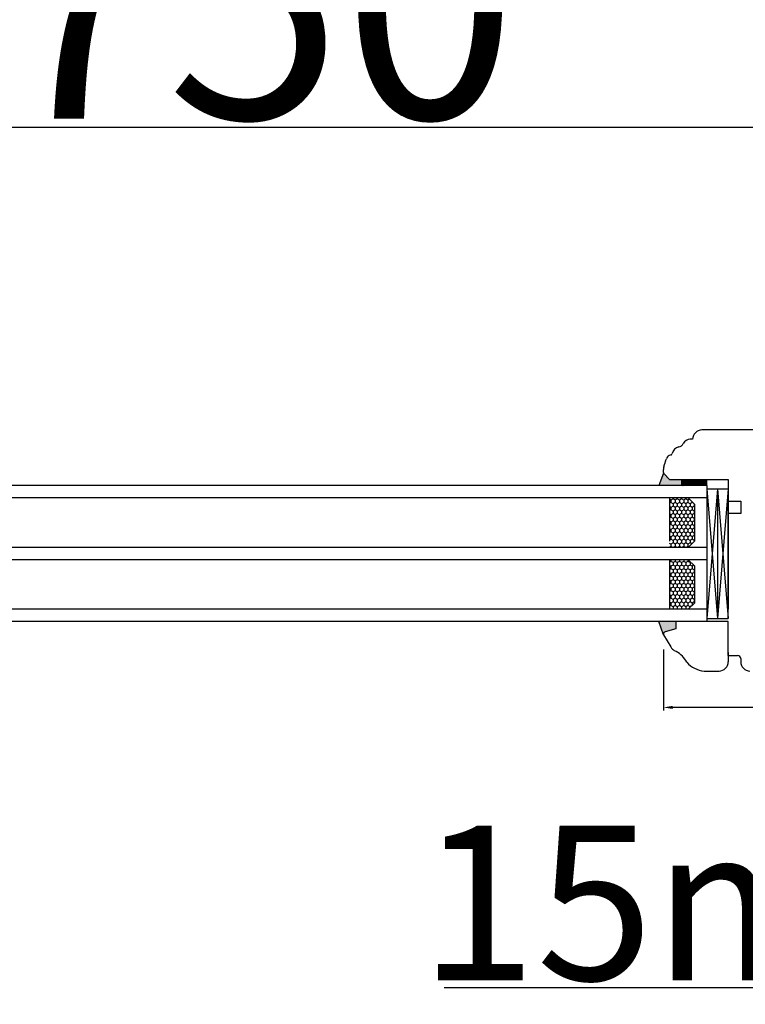
# Model space of a CAD drawing. Units: millimetres. Extents: x 30633 to 164623, y 662 to 17862.
# Drawn here: x 39808 to 40043, y 11588 to 11907 of the extents above; entities that cross this region are included whole.
import ezdxf

# ---------------------------------------------------------------- set-up
doc = ezdxf.new("R2010")
doc.units = ezdxf.units.MM
doc.linetypes.add('DASHED', pattern=[15, 7, -8])
for name, color, linetype in [('1', 7, 'Continuous'), ('listwa', 5, 'Continuous'), ('P', 7, 'Continuous'), ('skrzydło', 1, 'Continuous')]:
    doc.layers.add(name, color=color, linetype=linetype)
doc.styles.get("Standard").update_dxf_attribs({"font": 'arial.ttf'})
doc.dimstyles.new('główny', dxfattribs={"dimtxt": 10, "dimasz": 3, "dimexe": 1, "dimexo": 5, "dimgap": 2, "dimtad": 1, "dimdec": 1, "dimrnd": 0.05, "dimdsep": 46, "dimtxsty": 'Standard', "dimcen": 1.5, "dimclrd": 5, "dimclre": 5, "dimclrt": 1, "dimadec": 1, "dimazin": 2, "dimtfac": 1, "dimtdec": 1, "dimtofl": 0, "dimtmove": 0, "dimatfit": 3, "dimfxl": 1, "dimtolj": 1, "dimtzin": 0, "dimarcsym": 0})

# ---------------------------------------------------------------- blocks, each defined once
blk = doc.blocks.new('*D172')
at = {"layer": 'Defpoints', "color": 0, "transparency": 16777216}
for p in [(40134.44, 11872.25), (39384.44, 11790.76), (40134.44, 11784.86)]:
    blk.add_point(p, dxfattribs=at)
at = {"layer": 'P', "color": 5, "lineweight": -2, "transparency": 16777216}
for p, q in [((39384.44, 11795.76), (39384.44, 11873.25)), ((40134.44, 11789.86), (40134.44, 11873.25))]:
    blk.add_line(p, q, dxfattribs=at)
at = {"layer": 'P', "color": 5, "linetype": 'Continuous', "lineweight": -2, "transparency": 16777216}
blk.add_line((39387.44, 11872.25), (40131.44, 11872.25), dxfattribs=at)
at = {"layer": 'P', "color": 5, "transparency": 16777216}
for points in [[(39387.44, 11872.75), (39387.44, 11871.75), (39384.44, 11872.25)], [(40131.44, 11872.75), (40131.44, 11871.75), (40134.44, 11872.25)]]:
    blk.add_solid(points, dxfattribs=at)
at = {"layer": 'P', "color": 1, "transparency": 16777216, "insert": (39759.44, 11912.54), "char_height": 75, "attachment_point": 5}
blk.add_mtext('\\A1;W2 = 750', dxfattribs=at)
blk = doc.blocks.new('*D173')
at = {"layer": 'Defpoints', "color": 0, "transparency": 16777216}
for p in [(40134.44, 12007.77), (38634.44, 11786.76), (40134.44, 11784.86)]:
    blk.add_point(p, dxfattribs=at)
at = {"layer": 'P', "color": 5, "lineweight": -2, "transparency": 16777216}
for p, q in [((38634.44, 11791.76), (38634.44, 12008.77)), ((40134.44, 11789.86), (40134.44, 12008.77))]:
    blk.add_line(p, q, dxfattribs=at)
at = {"layer": 'P', "color": 5, "linetype": 'Continuous', "lineweight": -2, "transparency": 16777216}
blk.add_line((38637.44, 12007.77), (40131.44, 12007.77), dxfattribs=at)
at = {"layer": 'P', "color": 5, "transparency": 16777216}
for points in [[(38637.44, 12008.27), (38637.44, 12007.27), (38634.44, 12007.77)], [(40131.44, 12008.27), (40131.44, 12007.27), (40134.44, 12007.77)]]:
    blk.add_solid(points, dxfattribs=at)
at = {"layer": 'P', "color": 1, "transparency": 16777216, "insert": (39384.44, 12048.06), "char_height": 75, "attachment_point": 5}
blk.add_mtext('\\A1;W = 1500', dxfattribs=at)
blk = doc.blocks.new('*D174')
at = {"layer": 'Defpoints', "color": 0, "transparency": 16777216}
for p in [(38619.44, 12136.99), (38619.44, 11815.34), (40149.44, 11815.34)]:
    blk.add_point(p, dxfattribs=at)
at = {"layer": 'P', "color": 5, "lineweight": -2, "transparency": 16777216}
for p, q in [((38619.44, 11820.34), (38619.44, 12137.99)), ((40149.44, 11820.34), (40149.44, 12137.99))]:
    blk.add_line(p, q, dxfattribs=at)
at = {"layer": 'P', "color": 5, "linetype": 'Continuous', "lineweight": -2, "transparency": 16777216}
blk.add_line((40146.44, 12136.99), (38622.44, 12136.99), dxfattribs=at)
at = {"layer": 'P', "color": 5, "transparency": 16777216}
for points in [[(38622.44, 12137.49), (38622.44, 12136.49), (38619.44, 12136.99)], [(40146.44, 12137.49), (40146.44, 12136.49), (40149.44, 12136.99)]]:
    blk.add_solid(points, dxfattribs=at)
at = {"layer": 'P', "color": 1, "transparency": 16777216, "insert": (39384.44, 12176.49), "char_height": 75, "attachment_point": 5}
blk.add_mtext('\\A1;Wm', dxfattribs=at)
blk = doc.blocks.new('*D175')
at = {"layer": 'Defpoints', "color": 0, "transparency": 16777216}
for p in [(40134.44, 11712.76), (40149.44, 11688.18), (40134.44, 11593.67)]:
    blk.add_point(p, dxfattribs=at)
at = {"layer": 'P', "color": 5, "lineweight": -2, "transparency": 16777216}
for p, q in [((40134.44, 11707.76), (40134.44, 11592.67)), ((40149.44, 11683.18), (40149.44, 11592.67))]:
    blk.add_line(p, q, dxfattribs=at)
at = {"layer": 'P', "color": 5, "linetype": 'Continuous', "lineweight": -2, "transparency": 16777216}
for p, q in [((40134.44, 11593.67), (39945.49, 11593.67)), ((40146.44, 11593.67), (40137.44, 11593.67))]:
    blk.add_line(p, q, dxfattribs=at)
at = {"layer": 'P', "color": 5, "transparency": 16777216}
for points in [[(40137.44, 11594.17), (40137.44, 11593.17), (40134.44, 11593.67)], [(40146.44, 11594.17), (40146.44, 11593.17), (40149.44, 11593.67)]]:
    blk.add_solid(points, dxfattribs=at)
at = {"layer": 'P', "color": 1, "transparency": 16777216, "insert": (40038.47, 11621.2), "char_height": 50, "attachment_point": 5}
blk.add_mtext('\\A1;15mm', dxfattribs=at)

msp = doc.modelspace()

# ---------------------------------------------------------------- hatches: boundary and pattern name
at = {"layer": '1'}
h = msp.add_hatch(color=7, dxfattribs=at)
h.dxf.hatch_style = 1
h.paths.add_polyline_path([(40016.44, 11760.26), (40014.99, 11756.26), (40022.44, 11756.26), (40022.44, 11758.26), (40020.44, 11758.26), (40018.44, 11758.26)])
at = {"layer": 'Defpoints'}
h = msp.add_hatch(color=256, dxfattribs=at)
h.dxf.hatch_style = 1
h.paths.add_polyline_path([(40020.44, 11709.87), (40020.44, 11712.26), (40014.94, 11712.26), (40016.49, 11708.02, -0.087797), (40016.44, 11708.26, -0.339454), (40016.96, 11708.93)])

# ---------------------------------------------------------------- linework, layer by layer
at = {"layer": '1', "color": 7}
for p, q in [((40016.44, 11760.26), (40014.99, 11756.26)), ((40030.44, 11756.26), (39435.44, 11756.26)), ((40022.44, 11756.26), (40022.44, 11758.26)), ((40022.44, 11756.26), (40022.44, 11758.26)), ((40030.44, 11756.26), (40030.44, 11712.26)), ((40030.44, 11755.26), (40037.44, 11755.26)), ((40033.94, 11755.26), (40030.44, 11713.26)), ((40030.44, 11755.26), (40033.94, 11713.26)), ((40033.94, 11755.26), (40033.94, 11713.26)), ((40033.94, 11755.26), (40037.44, 11713.26)), ((40037.44, 11755.26), (40033.94, 11713.26)), ((40030.44, 11752.26), (39435.44, 11752.26)), ((40018.44, 11752.26), (40018.44, 11738.26)), ((40024.44, 11752.26), (40026.44, 11750.26)), ((40026.44, 11750.26), (40026.44, 11738.26)), ((40037.44, 11751.26), (40037.44, 11716.26)), ((40037.44, 11750.26), (40037.44, 11725.26)), ((40030.44, 11736.26), (39435.44, 11736.26)), ((40026.44, 11738.26), (40024.44, 11736.26)), ((40030.44, 11732.26), (39435.44, 11732.26)), ((40018.44, 11732.26), (40018.44, 11716.26)), ((40024.44, 11732.26), (40026.44, 11730.26)), ((40026.44, 11730.26), (40026.44, 11718.26)), ((40026.44, 11718.26), (40024.44, 11716.26)), ((40030.44, 11716.26), (39435.44, 11716.26)), ((40030.44, 11712.26), (39435.44, 11712.26)), ((40016.49, 11708.02), (40014.94, 11712.26))]:
    msp.add_line(p, q, dxfattribs=at)
at = {"layer": '1', "color": 7, "linetype": 'Continuous'}
for p, q in [((40022.44, 11757.85), (40024.04, 11756.26)), ((40022.44, 11757.4), (40023.59, 11756.26)), ((40022.44, 11756.96), (40023.14, 11756.26)), ((40022.44, 11756.51), (40022.69, 11756.26)), ((40022.49, 11758.26), (40024.49, 11756.26)), ((40022.94, 11758.26), (40024.94, 11756.26)), ((40023.39, 11758.26), (40025.39, 11756.26)), ((40023.84, 11758.26), (40025.84, 11756.26)), ((40024.28, 11758.26), (40026.28, 11756.26)), ((40024.73, 11758.26), (40026.73, 11756.26)), ((40025.18, 11758.26), (40027.18, 11756.26)), ((40025.63, 11758.26), (40027.63, 11756.26)), ((40026.08, 11758.26), (40028.08, 11756.26)), ((40026.53, 11758.26), (40028.53, 11756.26)), ((40026.98, 11758.26), (40028.98, 11756.26)), ((40027.43, 11758.26), (40029.43, 11756.26)), ((40027.88, 11758.26), (40029.88, 11756.26)), ((40028.33, 11758.26), (40030.33, 11756.26)), ((40028.77, 11758.26), (40030.44, 11756.59)), ((40029.22, 11758.26), (40030.44, 11757.04)), ((40029.67, 11758.26), (40030.44, 11757.49)), ((40030.12, 11758.26), (40030.44, 11757.94)), ((40037.44, 11744.26), (40037.44, 11750.26)), ((40037.44, 11743.26), (40037.44, 11749.26)), ((40037.44, 11743.26), (40037.44, 11749.26)), ((40037.44, 11748.26), (40037.44, 11747.26)), ((40037.44, 11747.26), (40037.44, 11742.26)), ((40037.44, 11739.26), (40037.44, 11744.26)), ((40037.44, 11733.26), (40037.44, 11743.26)), ((40037.44, 11733.26), (40037.44, 11743.26)), ((40037.44, 11742.26), (40037.44, 11737.26)), ((40037.44, 11726.26), (40037.44, 11739.26)), ((40037.44, 11737.26), (40037.44, 11724.26)), ((40037.44, 11728.26), (40037.44, 11733.26)), ((40037.44, 11728.26), (40037.44, 11733.26))]:
    msp.add_line(p, q, dxfattribs=at)
at = {"layer": '1'}
msp.add_line((40030.44, 11756.26), (40030.44, 11758.26), dxfattribs=at)
msp.add_line((40030.44, 11756.26), (40030.44, 11758.26), dxfattribs=at)
at = {"layer": '1', "color": 7, "linetype": 'Continuous', "ltscale": 10}
for p, q in [((40019.55, 11752.26), (40019.55, 11751.99)), ((40020.93, 11752.26), (40020.93, 11751.99)), ((40022.3, 11752.26), (40022.3, 11751.99)), ((40023.68, 11752.26), (40023.68, 11751.99)), ((40018.86, 11751.6), (40018.44, 11751.84)), ((40018.86, 11750.8), (40018.44, 11750.56)), ((40018.86, 11749.22), (40018.44, 11749.46)), ((40019.55, 11751.99), (40018.86, 11751.6)), ((40018.86, 11751.6), (40018.86, 11750.8)), ((40019.55, 11750.41), (40018.86, 11750.8)), ((40019.55, 11749.61), (40018.86, 11749.22)), ((40018.86, 11749.22), (40018.86, 11748.42)), ((40020.24, 11751.6), (40019.55, 11751.99)), ((40020.24, 11750.8), (40019.55, 11750.41)), ((40019.55, 11750.41), (40019.55, 11749.61)), ((40020.24, 11749.22), (40019.55, 11749.61)), ((40020.93, 11751.99), (40020.24, 11751.6)), ((40020.24, 11751.6), (40020.24, 11750.8)), ((40020.93, 11750.41), (40020.24, 11750.8)), ((40020.93, 11749.61), (40020.24, 11749.22)), ((40020.24, 11749.22), (40020.24, 11748.42)), ((40021.61, 11751.6), (40020.93, 11751.99)), ((40021.61, 11750.8), (40020.93, 11750.41)), ((40020.93, 11750.41), (40020.93, 11749.61)), ((40021.61, 11749.22), (40020.93, 11749.61)), ((40022.3, 11751.99), (40021.61, 11751.6)), ((40021.61, 11751.6), (40021.61, 11750.8)), ((40022.3, 11750.41), (40021.61, 11750.8)), ((40022.3, 11749.61), (40021.61, 11749.22)), ((40021.61, 11749.22), (40021.61, 11748.42)), ((40022.99, 11751.6), (40022.3, 11751.99)), ((40022.99, 11750.8), (40022.3, 11750.41)), ((40022.3, 11750.41), (40022.3, 11749.61)), ((40022.99, 11749.22), (40022.3, 11749.61)), ((40023.68, 11751.99), (40022.99, 11751.6)), ((40022.99, 11751.6), (40022.99, 11750.8)), ((40023.68, 11750.41), (40022.99, 11750.8)), ((40023.68, 11749.61), (40022.99, 11749.22)), ((40022.99, 11749.22), (40022.99, 11748.42)), ((40024.36, 11751.6), (40023.68, 11751.99)), ((40024.36, 11750.8), (40023.68, 11750.41)), ((40023.68, 11750.41), (40023.68, 11749.61)), ((40024.36, 11749.22), (40023.68, 11749.61)), ((40024.83, 11751.87), (40024.36, 11751.6)), ((40024.36, 11751.6), (40024.36, 11750.8)), ((40025.05, 11750.41), (40024.36, 11750.8)), ((40025.05, 11749.61), (40024.36, 11749.22)), ((40024.36, 11749.22), (40024.36, 11748.42)), ((40025.74, 11750.8), (40025.05, 11750.41)), ((40025.05, 11750.41), (40025.05, 11749.61)), ((40025.74, 11749.22), (40025.05, 11749.61)), ((40025.74, 11750.96), (40025.74, 11750.8)), ((40026.12, 11750.59), (40025.74, 11750.8)), ((40026.43, 11749.61), (40025.74, 11749.22)), ((40025.74, 11749.22), (40025.74, 11748.42)), ((40026.43, 11750.28), (40026.43, 11749.61)), ((40026.44, 11749.6), (40026.43, 11749.61)), ((40018.86, 11748.42), (40018.44, 11748.18)), ((40018.86, 11746.84), (40018.44, 11747.08)), ((40018.86, 11746.04), (40018.44, 11745.8)), ((40019.55, 11748.03), (40018.86, 11748.42)), ((40019.55, 11747.23), (40018.86, 11746.83)), ((40018.86, 11746.83), (40018.86, 11746.04)), ((40019.55, 11745.64), (40018.86, 11746.04)), ((40020.24, 11748.42), (40019.55, 11748.03)), ((40019.55, 11748.03), (40019.55, 11747.23)), ((40020.24, 11746.84), (40019.55, 11747.23)), ((40020.24, 11746.04), (40019.55, 11745.64)), ((40019.55, 11745.64), (40019.55, 11744.85)), ((40020.93, 11748.03), (40020.24, 11748.42)), ((40020.93, 11747.23), (40020.24, 11746.83)), ((40020.24, 11746.83), (40020.24, 11746.04)), ((40020.93, 11745.64), (40020.24, 11746.04)), ((40021.61, 11748.42), (40020.93, 11748.03)), ((40020.93, 11748.03), (40020.93, 11747.23)), ((40021.61, 11746.84), (40020.93, 11747.23)), ((40021.61, 11746.04), (40020.93, 11745.64)), ((40020.93, 11745.64), (40020.93, 11744.85)), ((40022.3, 11748.03), (40021.61, 11748.42)), ((40022.3, 11747.23), (40021.61, 11746.83)), ((40021.61, 11746.83), (40021.61, 11746.04)), ((40022.3, 11745.64), (40021.61, 11746.04)), ((40022.99, 11748.42), (40022.3, 11748.03)), ((40022.3, 11748.03), (40022.3, 11747.23)), ((40022.99, 11746.84), (40022.3, 11747.23)), ((40022.99, 11746.04), (40022.3, 11745.64)), ((40022.3, 11745.64), (40022.3, 11744.85)), ((40023.68, 11748.03), (40022.99, 11748.42)), ((40023.68, 11747.23), (40022.99, 11746.83)), ((40022.99, 11746.83), (40022.99, 11746.04)), ((40023.68, 11745.64), (40022.99, 11746.04)), ((40024.36, 11748.42), (40023.68, 11748.03)), ((40023.68, 11748.03), (40023.68, 11747.23)), ((40024.36, 11746.84), (40023.68, 11747.23)), ((40024.36, 11746.04), (40023.68, 11745.64)), ((40023.68, 11745.64), (40023.68, 11744.85)), ((40025.05, 11748.03), (40024.36, 11748.42)), ((40025.05, 11747.23), (40024.36, 11746.83)), ((40024.36, 11746.83), (40024.36, 11746.04)), ((40025.05, 11745.64), (40024.36, 11746.04)), ((40025.74, 11748.42), (40025.05, 11748.03)), ((40025.05, 11748.03), (40025.05, 11747.23)), ((40025.74, 11746.84), (40025.05, 11747.23)), ((40025.74, 11746.04), (40025.05, 11745.64)), ((40025.05, 11745.64), (40025.05, 11744.85)), ((40026.43, 11748.03), (40025.74, 11748.42)), ((40026.43, 11747.23), (40025.74, 11746.83)), ((40025.74, 11746.83), (40025.74, 11746.04)), ((40026.43, 11745.64), (40025.74, 11746.04)), ((40026.44, 11748.04), (40026.43, 11748.03)), ((40026.43, 11748.03), (40026.43, 11747.23)), ((40026.44, 11747.22), (40026.43, 11747.23)), ((40026.44, 11745.65), (40026.43, 11745.64)), ((40026.43, 11745.64), (40026.43, 11744.85)), ((40018.86, 11744.45), (40018.44, 11744.7)), ((40018.86, 11743.66), (40018.44, 11743.42)), ((40019.55, 11744.85), (40018.86, 11744.45)), ((40018.86, 11744.45), (40018.86, 11743.66)), ((40019.55, 11743.26), (40018.86, 11743.66)), ((40019.55, 11742.47), (40018.86, 11742.07)), ((40020.24, 11744.45), (40019.55, 11744.85)), ((40020.24, 11743.66), (40019.55, 11743.26)), ((40019.55, 11743.26), (40019.55, 11742.47)), ((40020.24, 11742.07), (40019.55, 11742.47)), ((40020.93, 11744.85), (40020.24, 11744.45)), ((40020.24, 11744.45), (40020.24, 11743.66)), ((40020.93, 11743.26), (40020.24, 11743.66)), ((40020.93, 11742.47), (40020.24, 11742.07)), ((40021.61, 11744.45), (40020.93, 11744.85)), ((40021.61, 11743.66), (40020.93, 11743.26)), ((40020.93, 11743.26), (40020.93, 11742.47)), ((40021.61, 11742.07), (40020.93, 11742.47)), ((40022.3, 11744.85), (40021.61, 11744.45)), ((40021.61, 11744.45), (40021.61, 11743.66)), ((40022.3, 11743.26), (40021.61, 11743.66)), ((40022.3, 11742.47), (40021.61, 11742.07)), ((40022.99, 11744.45), (40022.3, 11744.85)), ((40022.99, 11743.66), (40022.3, 11743.26)), ((40022.3, 11743.26), (40022.3, 11742.47)), ((40022.99, 11742.07), (40022.3, 11742.47)), ((40023.68, 11744.85), (40022.99, 11744.45)), ((40022.99, 11744.45), (40022.99, 11743.66)), ((40023.68, 11743.26), (40022.99, 11743.66)), ((40023.68, 11742.47), (40022.99, 11742.07)), ((40024.36, 11744.45), (40023.68, 11744.85)), ((40024.36, 11743.66), (40023.68, 11743.26)), ((40023.68, 11743.26), (40023.68, 11742.47)), ((40024.36, 11742.07), (40023.68, 11742.47)), ((40025.05, 11744.85), (40024.36, 11744.45)), ((40024.36, 11744.45), (40024.36, 11743.66)), ((40025.05, 11743.26), (40024.36, 11743.66)), ((40025.05, 11742.47), (40024.36, 11742.07)), ((40025.74, 11744.45), (40025.05, 11744.85)), ((40025.74, 11743.66), (40025.05, 11743.26)), ((40025.05, 11743.26), (40025.05, 11742.47)), ((40025.74, 11742.07), (40025.05, 11742.47)), ((40026.43, 11744.85), (40025.74, 11744.45)), ((40025.74, 11744.45), (40025.74, 11743.66)), ((40026.43, 11743.26), (40025.74, 11743.66)), ((40026.43, 11742.47), (40025.74, 11742.07)), ((40026.44, 11744.84), (40026.43, 11744.85)), ((40026.44, 11743.27), (40026.43, 11743.26)), ((40026.43, 11743.26), (40026.43, 11742.47)), ((40026.44, 11742.46), (40026.43, 11742.47)), ((40018.86, 11742.07), (40018.44, 11742.32)), ((40018.86, 11741.28), (40018.44, 11741.04)), ((40018.86, 11739.69), (40018.44, 11739.93)), ((40018.86, 11742.07), (40018.86, 11741.28)), ((40019.55, 11740.88), (40018.86, 11741.28)), ((40019.55, 11740.09), (40018.86, 11739.69)), ((40018.86, 11739.69), (40018.86, 11738.9)), ((40020.24, 11741.28), (40019.55, 11740.88)), ((40019.55, 11740.88), (40019.55, 11740.09)), ((40020.24, 11739.69), (40019.55, 11740.09)), ((40020.24, 11742.07), (40020.24, 11741.28)), ((40020.93, 11740.88), (40020.24, 11741.28)), ((40020.93, 11740.09), (40020.24, 11739.69)), ((40020.24, 11739.69), (40020.24, 11738.9)), ((40021.61, 11741.28), (40020.93, 11740.88)), ((40020.93, 11740.88), (40020.93, 11740.09)), ((40021.61, 11739.69), (40020.93, 11740.09)), ((40021.61, 11742.07), (40021.61, 11741.28)), ((40022.3, 11740.88), (40021.61, 11741.28)), ((40022.3, 11740.09), (40021.61, 11739.69)), ((40021.61, 11739.69), (40021.61, 11738.9)), ((40022.99, 11741.28), (40022.3, 11740.88)), ((40022.3, 11740.88), (40022.3, 11740.09)), ((40022.99, 11739.69), (40022.3, 11740.09)), ((40022.99, 11742.07), (40022.99, 11741.28)), ((40023.68, 11740.88), (40022.99, 11741.28)), ((40023.68, 11740.09), (40022.99, 11739.69)), ((40022.99, 11739.69), (40022.99, 11738.9)), ((40024.36, 11741.28), (40023.68, 11740.88)), ((40023.68, 11740.88), (40023.68, 11740.09)), ((40024.36, 11739.69), (40023.68, 11740.09)), ((40024.36, 11742.07), (40024.36, 11741.28)), ((40025.05, 11740.88), (40024.36, 11741.28)), ((40025.05, 11740.09), (40024.36, 11739.69)), ((40024.36, 11739.69), (40024.36, 11738.9)), ((40025.74, 11741.28), (40025.05, 11740.88)), ((40025.05, 11740.88), (40025.05, 11740.09)), ((40025.74, 11739.69), (40025.05, 11740.09)), ((40025.74, 11742.07), (40025.74, 11741.28)), ((40026.43, 11740.88), (40025.74, 11741.28)), ((40026.43, 11740.09), (40025.74, 11739.69)), ((40025.74, 11739.69), (40025.74, 11738.9)), ((40026.44, 11740.89), (40026.43, 11740.88)), ((40026.43, 11740.88), (40026.43, 11740.09)), ((40026.44, 11740.08), (40026.43, 11740.09)), ((40018.86, 11738.9), (40018.44, 11738.65)), ((40018.86, 11737.31), (40018.44, 11737.55)), ((40018.86, 11736.52), (40018.44, 11736.27)), ((40019.55, 11738.5), (40018.86, 11738.9)), ((40019.55, 11737.71), (40018.86, 11737.31)), ((40018.86, 11737.31), (40018.86, 11736.52)), ((40019.31, 11736.26), (40018.86, 11736.52)), ((40020.24, 11738.9), (40019.55, 11738.5)), ((40019.55, 11738.5), (40019.55, 11737.71)), ((40020.24, 11737.31), (40019.55, 11737.71)), ((40020.24, 11736.52), (40019.79, 11736.26)), ((40020.93, 11738.5), (40020.24, 11738.9)), ((40020.93, 11737.71), (40020.24, 11737.31)), ((40020.24, 11737.31), (40020.24, 11736.52)), ((40020.69, 11736.26), (40020.24, 11736.52)), ((40021.61, 11738.9), (40020.93, 11738.5)), ((40020.93, 11738.5), (40020.93, 11737.71)), ((40021.61, 11737.31), (40020.93, 11737.71)), ((40021.61, 11736.52), (40021.17, 11736.26)), ((40022.3, 11738.5), (40021.61, 11738.9)), ((40022.3, 11737.71), (40021.61, 11737.31)), ((40021.61, 11737.31), (40021.61, 11736.52)), ((40022.06, 11736.26), (40021.61, 11736.52)), ((40022.99, 11738.9), (40022.3, 11738.5)), ((40022.3, 11738.5), (40022.3, 11737.71)), ((40022.99, 11737.31), (40022.3, 11737.71)), ((40022.99, 11736.52), (40022.54, 11736.26)), ((40023.68, 11738.5), (40022.99, 11738.9)), ((40023.68, 11737.71), (40022.99, 11737.31)), ((40022.99, 11737.31), (40022.99, 11736.52)), ((40023.44, 11736.26), (40022.99, 11736.52)), ((40024.36, 11738.9), (40023.68, 11738.5)), ((40023.68, 11738.5), (40023.68, 11737.71)), ((40024.36, 11737.31), (40023.68, 11737.71)), ((40024.36, 11736.52), (40023.92, 11736.26)), ((40025.05, 11738.5), (40024.36, 11738.9)), ((40025.05, 11737.71), (40024.36, 11737.31)), ((40024.36, 11737.31), (40024.36, 11736.52)), ((40024.58, 11736.39), (40024.36, 11736.52)), ((40025.74, 11738.9), (40025.05, 11738.5)), ((40025.05, 11738.5), (40025.05, 11737.71)), ((40025.58, 11737.4), (40025.05, 11737.71)), ((40026.43, 11738.5), (40025.74, 11738.9)), ((40026.44, 11738.51), (40026.43, 11738.5)), ((40026.43, 11738.5), (40026.43, 11738.24)), ((40018.86, 11731.75), (40018.44, 11731.51)), ((40018.86, 11730.17), (40018.44, 11730.41)), ((40018.86, 11732.26), (40018.86, 11731.75)), ((40019.55, 11731.36), (40018.86, 11731.75)), ((40019.55, 11730.56), (40018.86, 11730.17)), ((40018.86, 11730.17), (40018.86, 11729.37)), ((40020.24, 11731.75), (40019.55, 11731.36)), ((40019.55, 11731.36), (40019.55, 11730.56)), ((40020.24, 11730.17), (40019.55, 11730.56)), ((40020.24, 11732.26), (40020.24, 11731.75)), ((40020.93, 11731.36), (40020.24, 11731.75)), ((40020.93, 11730.56), (40020.24, 11730.17)), ((40020.24, 11730.17), (40020.24, 11729.37)), ((40021.61, 11731.75), (40020.93, 11731.36)), ((40020.93, 11731.36), (40020.93, 11730.56)), ((40021.61, 11730.17), (40020.93, 11730.56)), ((40021.61, 11732.26), (40021.61, 11731.75)), ((40022.3, 11731.36), (40021.61, 11731.75)), ((40022.3, 11730.56), (40021.61, 11730.17)), ((40021.61, 11730.17), (40021.61, 11729.37)), ((40022.99, 11731.75), (40022.3, 11731.36)), ((40022.3, 11731.36), (40022.3, 11730.56)), ((40022.99, 11730.17), (40022.3, 11730.56)), ((40022.99, 11732.26), (40022.99, 11731.75)), ((40023.68, 11731.36), (40022.99, 11731.75)), ((40023.68, 11730.56), (40022.99, 11730.17)), ((40022.99, 11730.17), (40022.99, 11729.37)), ((40024.36, 11731.75), (40023.68, 11731.36)), ((40023.68, 11731.36), (40023.68, 11730.56)), ((40024.36, 11730.17), (40023.68, 11730.56)), ((40024.36, 11732.26), (40024.36, 11731.75)), ((40025.05, 11731.36), (40024.36, 11731.75)), ((40025.05, 11730.56), (40024.36, 11730.17)), ((40024.36, 11730.17), (40024.36, 11729.37)), ((40025.24, 11731.46), (40025.05, 11731.36)), ((40025.05, 11731.36), (40025.05, 11730.56)), ((40025.74, 11730.17), (40025.05, 11730.56)), ((40026.24, 11730.46), (40025.74, 11730.17)), ((40025.74, 11730.17), (40025.74, 11729.37)), ((40018.86, 11729.37), (40018.44, 11729.13)), ((40018.86, 11727.79), (40018.44, 11728.03)), ((40018.86, 11726.99), (40018.44, 11726.75)), ((40019.55, 11728.98), (40018.86, 11729.37)), ((40019.55, 11728.18), (40018.86, 11727.78)), ((40018.86, 11727.78), (40018.86, 11726.99)), ((40019.55, 11726.59), (40018.86, 11726.99)), ((40020.24, 11729.37), (40019.55, 11728.98)), ((40019.55, 11728.98), (40019.55, 11728.18)), ((40020.24, 11727.79), (40019.55, 11728.18)), ((40020.24, 11726.99), (40019.55, 11726.59)), ((40019.55, 11726.59), (40019.55, 11725.8)), ((40020.93, 11728.98), (40020.24, 11729.37)), ((40020.93, 11728.18), (40020.24, 11727.78)), ((40020.24, 11727.78), (40020.24, 11726.99)), ((40020.93, 11726.59), (40020.24, 11726.99)), ((40021.61, 11729.37), (40020.93, 11728.98)), ((40020.93, 11728.98), (40020.93, 11728.18)), ((40021.61, 11727.79), (40020.93, 11728.18)), ((40021.61, 11726.99), (40020.93, 11726.59)), ((40020.93, 11726.59), (40020.93, 11725.8)), ((40022.3, 11728.98), (40021.61, 11729.37)), ((40022.3, 11728.18), (40021.61, 11727.78)), ((40021.61, 11727.78), (40021.61, 11726.99)), ((40022.3, 11726.59), (40021.61, 11726.99)), ((40022.99, 11729.37), (40022.3, 11728.98)), ((40022.3, 11728.98), (40022.3, 11728.18)), ((40022.99, 11727.79), (40022.3, 11728.18)), ((40022.99, 11726.99), (40022.3, 11726.59)), ((40022.3, 11726.59), (40022.3, 11725.8)), ((40023.68, 11728.98), (40022.99, 11729.37)), ((40023.68, 11728.18), (40022.99, 11727.78)), ((40022.99, 11727.78), (40022.99, 11726.99)), ((40023.68, 11726.59), (40022.99, 11726.99)), ((40024.36, 11729.37), (40023.68, 11728.98)), ((40023.68, 11728.98), (40023.68, 11728.18)), ((40024.36, 11727.79), (40023.68, 11728.18)), ((40024.36, 11726.99), (40023.68, 11726.59)), ((40023.68, 11726.59), (40023.68, 11725.8)), ((40025.05, 11728.98), (40024.36, 11729.37)), ((40025.05, 11728.18), (40024.36, 11727.78)), ((40024.36, 11727.78), (40024.36, 11726.99)), ((40025.05, 11726.59), (40024.36, 11726.99)), ((40025.74, 11729.37), (40025.05, 11728.98)), ((40025.05, 11728.98), (40025.05, 11728.18)), ((40025.74, 11727.79), (40025.05, 11728.18)), ((40025.74, 11726.99), (40025.05, 11726.59)), ((40025.05, 11726.59), (40025.05, 11725.8)), ((40026.43, 11728.98), (40025.74, 11729.37)), ((40026.43, 11728.18), (40025.74, 11727.78)), ((40025.74, 11727.78), (40025.74, 11726.99)), ((40026.43, 11726.59), (40025.74, 11726.99)), ((40026.44, 11728.99), (40026.43, 11728.98)), ((40026.43, 11728.98), (40026.43, 11728.18)), ((40026.44, 11728.17), (40026.43, 11728.18)), ((40026.44, 11726.6), (40026.43, 11726.59)), ((40026.43, 11726.59), (40026.43, 11725.8)), ((40018.86, 11725.4), (40018.44, 11725.65)), ((40018.86, 11724.61), (40018.44, 11724.37)), ((40019.55, 11725.8), (40018.86, 11725.4)), ((40018.86, 11725.4), (40018.86, 11724.61)), ((40019.55, 11724.21), (40018.86, 11724.61)), ((40019.55, 11723.42), (40018.86, 11723.02)), ((40020.24, 11725.4), (40019.55, 11725.8)), ((40020.24, 11724.61), (40019.55, 11724.21)), ((40019.55, 11724.21), (40019.55, 11723.42)), ((40020.24, 11723.02), (40019.55, 11723.42)), ((40020.93, 11725.8), (40020.24, 11725.4)), ((40020.24, 11725.4), (40020.24, 11724.61)), ((40020.93, 11724.21), (40020.24, 11724.61)), ((40020.93, 11723.42), (40020.24, 11723.02)), ((40021.61, 11725.4), (40020.93, 11725.8)), ((40021.61, 11724.61), (40020.93, 11724.21)), ((40020.93, 11724.21), (40020.93, 11723.42)), ((40021.61, 11723.02), (40020.93, 11723.42)), ((40022.3, 11725.8), (40021.61, 11725.4)), ((40021.61, 11725.4), (40021.61, 11724.61)), ((40022.3, 11724.21), (40021.61, 11724.61)), ((40022.3, 11723.42), (40021.61, 11723.02)), ((40022.99, 11725.4), (40022.3, 11725.8)), ((40022.99, 11724.61), (40022.3, 11724.21)), ((40022.3, 11724.21), (40022.3, 11723.42)), ((40022.99, 11723.02), (40022.3, 11723.42)), ((40023.68, 11725.8), (40022.99, 11725.4)), ((40022.99, 11725.4), (40022.99, 11724.61)), ((40023.68, 11724.21), (40022.99, 11724.61)), ((40023.68, 11723.42), (40022.99, 11723.02)), ((40024.36, 11725.4), (40023.68, 11725.8)), ((40024.36, 11724.61), (40023.68, 11724.21)), ((40023.68, 11724.21), (40023.68, 11723.42)), ((40024.36, 11723.02), (40023.68, 11723.42)), ((40025.05, 11725.8), (40024.36, 11725.4)), ((40024.36, 11725.4), (40024.36, 11724.61)), ((40025.05, 11724.21), (40024.36, 11724.61)), ((40025.05, 11723.42), (40024.36, 11723.02)), ((40025.74, 11725.4), (40025.05, 11725.8)), ((40025.74, 11724.61), (40025.05, 11724.21)), ((40025.05, 11724.21), (40025.05, 11723.42)), ((40025.74, 11723.02), (40025.05, 11723.42)), ((40026.43, 11725.8), (40025.74, 11725.4)), ((40025.74, 11725.4), (40025.74, 11724.61)), ((40026.43, 11724.21), (40025.74, 11724.61)), ((40026.43, 11723.42), (40025.74, 11723.02)), ((40026.44, 11725.79), (40026.43, 11725.8)), ((40026.44, 11724.22), (40026.43, 11724.21)), ((40026.43, 11724.21), (40026.43, 11723.42)), ((40026.44, 11723.41), (40026.43, 11723.42)), ((40018.86, 11723.02), (40018.44, 11723.27)), ((40018.86, 11722.23), (40018.44, 11721.99)), ((40018.86, 11720.64), (40018.44, 11720.88)), ((40018.86, 11723.02), (40018.86, 11722.23)), ((40019.55, 11721.83), (40018.86, 11722.23)), ((40019.55, 11721.04), (40018.86, 11720.64)), ((40018.86, 11720.64), (40018.86, 11719.85)), ((40020.24, 11722.23), (40019.55, 11721.83)), ((40019.55, 11721.83), (40019.55, 11721.04)), ((40020.24, 11720.64), (40019.55, 11721.04)), ((40020.24, 11723.02), (40020.24, 11722.23)), ((40020.93, 11721.83), (40020.24, 11722.23)), ((40020.93, 11721.04), (40020.24, 11720.64)), ((40020.24, 11720.64), (40020.24, 11719.85)), ((40021.61, 11722.23), (40020.93, 11721.83)), ((40020.93, 11721.83), (40020.93, 11721.04)), ((40021.61, 11720.64), (40020.93, 11721.04)), ((40021.61, 11723.02), (40021.61, 11722.23)), ((40022.3, 11721.83), (40021.61, 11722.23)), ((40022.3, 11721.04), (40021.61, 11720.64)), ((40021.61, 11720.64), (40021.61, 11719.85)), ((40022.99, 11722.23), (40022.3, 11721.83)), ((40022.3, 11721.83), (40022.3, 11721.04)), ((40022.99, 11720.64), (40022.3, 11721.04)), ((40022.99, 11723.02), (40022.99, 11722.23)), ((40023.68, 11721.83), (40022.99, 11722.23)), ((40023.68, 11721.04), (40022.99, 11720.64)), ((40022.99, 11720.64), (40022.99, 11719.85)), ((40024.36, 11722.23), (40023.68, 11721.83)), ((40023.68, 11721.83), (40023.68, 11721.04)), ((40024.36, 11720.64), (40023.68, 11721.04)), ((40024.36, 11723.02), (40024.36, 11722.23)), ((40025.05, 11721.83), (40024.36, 11722.23)), ((40025.05, 11721.04), (40024.36, 11720.64)), ((40024.36, 11720.64), (40024.36, 11719.85)), ((40025.74, 11722.23), (40025.05, 11721.83)), ((40025.05, 11721.83), (40025.05, 11721.04)), ((40025.74, 11720.64), (40025.05, 11721.04)), ((40025.74, 11723.02), (40025.74, 11722.23)), ((40026.43, 11721.83), (40025.74, 11722.23)), ((40026.43, 11721.04), (40025.74, 11720.64)), ((40025.74, 11720.64), (40025.74, 11719.85)), ((40026.44, 11721.84), (40026.43, 11721.83)), ((40026.43, 11721.83), (40026.43, 11721.04)), ((40026.44, 11721.03), (40026.43, 11721.04)), ((40018.86, 11719.85), (40018.44, 11719.6)), ((40018.86, 11718.26), (40018.44, 11718.5)), ((40018.86, 11717.47), (40018.44, 11717.22)), ((40019.55, 11719.45), (40018.86, 11719.85)), ((40019.55, 11718.66), (40018.86, 11718.26)), ((40018.86, 11718.26), (40018.86, 11717.47)), ((40019.55, 11717.07), (40018.86, 11717.47)), ((40020.24, 11719.85), (40019.55, 11719.45)), ((40019.55, 11719.45), (40019.55, 11718.66)), ((40020.24, 11718.26), (40019.55, 11718.66)), ((40020.24, 11717.47), (40019.55, 11717.07)), ((40019.55, 11717.07), (40019.55, 11716.28)), ((40020.93, 11719.45), (40020.24, 11719.85)), ((40020.93, 11718.66), (40020.24, 11718.26)), ((40020.24, 11718.26), (40020.24, 11717.47)), ((40020.93, 11717.07), (40020.24, 11717.47)), ((40021.61, 11719.85), (40020.93, 11719.45)), ((40020.93, 11719.45), (40020.93, 11718.66)), ((40021.61, 11718.26), (40020.93, 11718.66)), ((40021.61, 11717.47), (40020.93, 11717.07)), ((40020.93, 11717.07), (40020.93, 11716.28)), ((40022.3, 11719.45), (40021.61, 11719.85)), ((40022.3, 11718.66), (40021.61, 11718.26)), ((40021.61, 11718.26), (40021.61, 11717.47)), ((40022.3, 11717.07), (40021.61, 11717.47)), ((40022.99, 11719.85), (40022.3, 11719.45)), ((40022.3, 11719.45), (40022.3, 11718.66)), ((40022.99, 11718.26), (40022.3, 11718.66)), ((40022.99, 11717.47), (40022.3, 11717.07)), ((40022.3, 11717.07), (40022.3, 11716.28)), ((40023.68, 11719.45), (40022.99, 11719.85)), ((40023.68, 11718.66), (40022.99, 11718.26)), ((40022.99, 11718.26), (40022.99, 11717.47)), ((40023.68, 11717.07), (40022.99, 11717.47)), ((40024.36, 11719.85), (40023.68, 11719.45)), ((40023.68, 11719.45), (40023.68, 11718.66)), ((40024.36, 11718.26), (40023.68, 11718.66)), ((40024.36, 11717.47), (40023.68, 11717.07)), ((40023.68, 11717.07), (40023.68, 11716.28)), ((40025.05, 11719.45), (40024.36, 11719.85)), ((40025.05, 11718.66), (40024.36, 11718.26)), ((40024.36, 11718.26), (40024.36, 11717.47)), ((40025.05, 11717.07), (40024.36, 11717.47)), ((40025.74, 11719.85), (40025.05, 11719.45)), ((40025.05, 11719.45), (40025.05, 11718.66)), ((40025.74, 11718.26), (40025.05, 11718.66)), ((40025.53, 11717.35), (40025.05, 11717.07)), ((40025.05, 11717.07), (40025.05, 11716.87)), ((40026.43, 11719.45), (40025.74, 11719.85)), ((40026.43, 11718.66), (40025.74, 11718.26)), ((40025.74, 11718.26), (40025.74, 11717.55)), ((40026.44, 11719.46), (40026.43, 11719.45)), ((40026.43, 11719.45), (40026.43, 11718.66)), ((40026.44, 11718.65), (40026.43, 11718.66)), ((40019.55, 11716.28), (40019.52, 11716.26)), ((40019.58, 11716.26), (40019.55, 11716.28)), ((40020.93, 11716.28), (40020.9, 11716.26)), ((40020.96, 11716.26), (40020.93, 11716.28)), ((40022.3, 11716.28), (40022.27, 11716.26)), ((40022.33, 11716.26), (40022.3, 11716.28)), ((40023.68, 11716.28), (40023.65, 11716.26)), ((40023.71, 11716.26), (40023.68, 11716.28))]:
    msp.add_line(p, q, dxfattribs=at)
at = {"layer": 'Defpoints'}
msp.add_line((40030.44, 11713.26), (40037.44, 11713.26), dxfattribs=at)
at = {"layer": 'Defpoints', "color": 5}
msp.add_line((40016.44, 11703.26), (40016.44, 11683.48), dxfattribs=at)
at = {"layer": 'Defpoints', "color": 5, "linetype": 'Continuous'}
msp.add_line((40091.44, 11684.48), (40019.44, 11684.48), dxfattribs=at)
at = {"layer": 'Defpoints', "color": 5}
msp.add_solid([(40019.44, 11684.98), (40019.44, 11683.98), (40016.44, 11684.48)], dxfattribs=at)
at = {"layer": 'listwa', "linetype": 'Continuous'}
for p, q in [((40037.44, 11712.26), (40020.44, 11712.26)), ((40020.44, 11712.26), (40020.44, 11709.87)), ((40020.44, 11712.26), (40020.44, 11709.87)), ((40020.44, 11712.26), (40020.44, 11709.87)), ((40037.44, 11701.26), (40037.44, 11712.26)), ((40016.49, 11708.02), (40018.79, 11704.04)), ((40020.44, 11709.87), (40016.96, 11708.93)), ((40020.44, 11709.87), (40016.96, 11708.93)), ((40020.44, 11709.87), (40016.96, 11708.93)), ((40020.57, 11702.55), (40020.06, 11702.83)), ((40037.44, 11702.26), (40037.44, 11699.26)), ((40029.61, 11696.26), (40034.44, 11696.26))]:
    msp.add_line(p, q, dxfattribs=at)
for centre, radius, start, end in [((40017.14, 11708.26), 0.7, 105, 180), ((40017.14, 11708.26), 0.7, 180, 200), ((40021.76, 11705.9), 3.51, 212.076, 241.0244), ((40016.63, 11695.11), 8.41, 28.2606, 62.1055), ((40030.29, 11704.48), 8.25, 220.7393, 265.2726), ((40034.44, 11699.26), 3, 270, 360)]:
    msp.add_arc(centre, radius, start, end, dxfattribs=at)
at = {"layer": 'skrzydło', "linetype": 'Continuous'}
for p, q in [((40025.89, 11771.26), (40025.09, 11771.26)), ((40060.44, 11774.26), (40028.89, 11774.26)), ((40017.13, 11764.26), (40017.38, 11764.94)), ((40017.13, 11764.26), (40016.75, 11763.21)), ((40017.13, 11764.26), (40016.75, 11763.21)), ((40016.44, 11760.55), (40016.44, 11761.5)), ((40016.44, 11760.55), (40016.44, 11761.5)), ((40018.44, 11758.26), (40016.44, 11760.26)), ((40016.65, 11760.05), (40018.44, 11758.26)), ((40020.44, 11758.26), (40037.44, 11758.26)), ((40037.44, 11758.26), (40037.44, 11754.26)), ((40037.44, 11754.26), (40037.44, 11751.26)), ((40037.44, 11751.26), (40041.44, 11751.26)), ((40041.44, 11751.26), (40041.44, 11747.26)), ((40041.44, 11747.26), (40037.44, 11747.26)), ((40037.44, 11713.26), (40037.44, 11726.26)), ((40037.44, 11701.26), (40040.44, 11701.26)), ((40037.44, 11701.26), (40039.44, 11701.26)), ((40041.44, 11700.26), (40041.44, 11699.26))]:
    msp.add_line(p, q, dxfattribs=at)
at = {"layer": 'skrzydło', "linetype": 'DASHED'}
for p, q in [((40016.44, 11760.55), (40016.44, 11761.5)), ((40016.44, 11760.55), (40016.44, 11761.5)), ((40016.65, 11760.05), (40018.44, 11758.26)), ((40018.44, 11758.26), (40020.44, 11758.26))]:
    msp.add_line(p, q, dxfattribs=at)
at = {"layer": 'skrzydło'}
msp.add_line((40037.44, 11751.26), (40037.44, 11716.26), dxfattribs=at)
at = {"layer": 'skrzydło', "linetype": 'Continuous'}
for centre, radius, start, end in [((40025.09, 11768.76), 2.5, 90, 153.6966), ((40028.89, 11771.26), 3, 90, 180), ((40021.78, 11766.31), 2.5, 99.2544, 172.2021), ((40021.06, 11770.75), 2, 279.2544, 333.6966), ((40019.26, 11764.26), 2, 118.1298, 160), ((40019.26, 11764.26), 2, 100.3057, 118.1298), ((40018.81, 11766.72), 0.5, 280.3057, 293.1708), ((40018.81, 11766.72), 0.5, 293.1708, 352.2021), ((40021.44, 11761.5), 5, 160, 180), ((40021.44, 11761.5), 5, 160, 180), ((40017.14, 11760.55), 0.7, 180, 225), ((40040.44, 11700.26), 1, 0, 90), ((40044.44, 11699.26), 3, 180, 270)]:
    msp.add_arc(centre, radius, start, end, dxfattribs=at)
at = {"layer": 'skrzydło', "linetype": 'DASHED'}
for centre, radius, start, end in [((40021.44, 11761.5), 5, 160, 180), ((40021.44, 11761.5), 5, 160, 180), ((40017.14, 11760.55), 0.7, 180, 225)]:
    msp.add_arc(centre, radius, start, end, dxfattribs=at)

# ---------------------------------------------------------------- dimensions: what is measured, and where the dimension line sits
at = {"layer": 'P'}
for base, p1, p2, text, override, picture, middle in [((38619.44, 12136.99), (40149.44, 11815.34), (38619.44, 11815.34), 'Wm', {"dimtxt": 75}, '*D174', (39384.44, 12176.49)), ((40134.44, 12007.77), (38634.44, 11786.76), (40134.44, 11784.86), 'W = <>', {"dimtxt": 75}, '*D173', (39384.44, 12048.06)), ((40134.44, 11872.25), (39384.44, 11790.76), (40134.44, 11784.86), 'W2 = <>', {"dimtxt": 75}, '*D172', (39759.44, 11912.54)), ((40134.44, 11593.67), (40149.44, 11688.18), (40134.44, 11712.76), '<>mm', {"dimtxt": 50}, '*D175', (40038.47, 11621.2))]:
    dim = msp.add_linear_dim(base=base, p1=p1, p2=p2, text=text, dimstyle='główny', override=override, dxfattribs=at)
    dim.commit()
    dim.dimension.update_dxf_attribs({"geometry": picture, "text_midpoint": middle})

doc.saveas('drawing.dxf')
